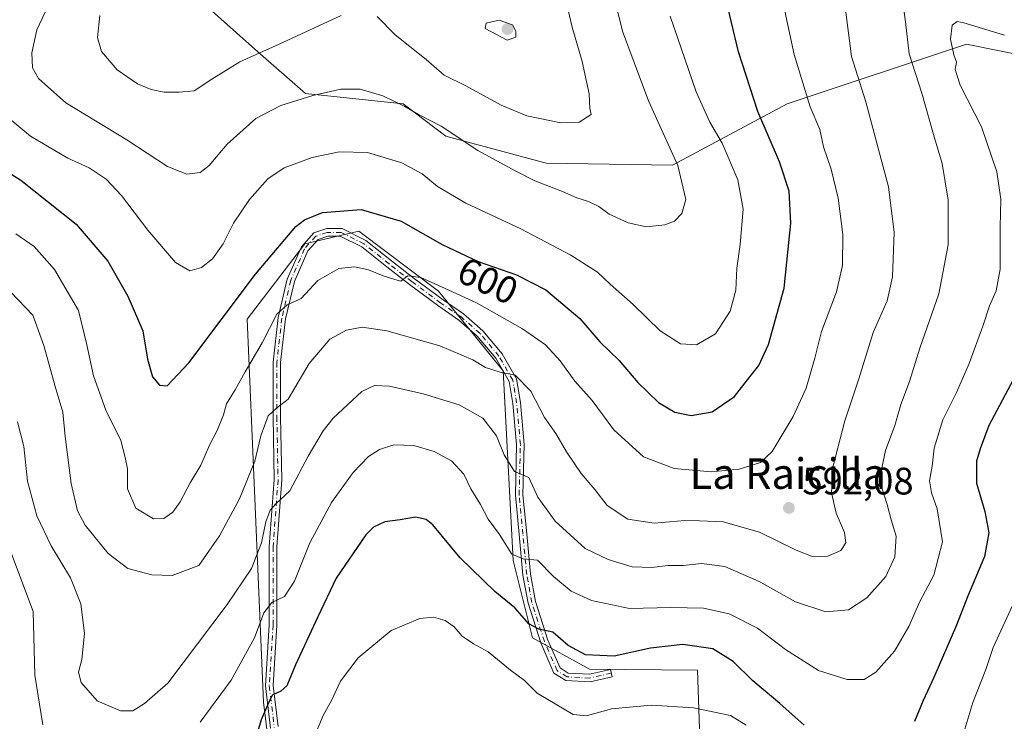
# Model space of a CAD drawing. Units: metres. Extents: x 566649 to 570105, y 4714872 to 4717219.
# Drawn here: x 568531 to 568789, y 4715266 to 4715449 of the extents above; entities that cross this region are included whole.
import ezdxf
from ezdxf.enums import TextEntityAlignment as Align

# ---------------------------------------------------------------- set-up
doc = ezdxf.new("R2010")
doc.units = ezdxf.units.M
doc.header["$MEASUREMENT"] = 0
doc.linetypes.add('DGN Style 4', pattern=[2.638475, 1.318413, -0.659207, 0.001648, -0.659207])
for name, color, linetype, lineweight in [('Arbolado forestal CxS', 92, 'Continuous', 0), ('Camino Cxs', 7, 'Continuous', 0), ('Camino eje', 30, 'DGN Style 4', 13), ('Curva de nivel maestra', 30, 'Continuous', 30), ('Curva de nivel normal', 30, 'Continuous', 0), ('Matorral CxS', 135, 'Continuous', 0), ('Punto de cota en terreno', 7, 'Continuous', 0), ('Rótulo de curva de nivel directora', 7, 'Continuous', 0), ('Rótulo de punto de cota en terreno', 7, 'Continuous', 0), ('Texto cartográfico', 7, 'Continuous', 0)]:
    doc.layers.add(name, color=color, linetype=linetype, lineweight=lineweight)
doc.styles.add('Style-Arial', font='txt')

# ---------------------------------------------------------------- blocks, each defined once
blk = doc.blocks.new('5PATER')
at = {"layer": 'Punto de cota en terreno', "linetype": 'Continuous', "lineweight": 0}
h = blk.add_hatch(color=51, dxfattribs=at)
edge = h.paths.add_edge_path()
edge.add_ellipse((0, 0), major_axis=(-0.11, -0.111), ratio=0.999422, start_angle=0, end_angle=360)

msp = doc.modelspace()

# ---------------------------------------------------------------- linework, layer by layer
at = {"layer": 'Arbolado forestal CxS', "color": 92, "linetype": 'Continuous', "lineweight": 0}
for points in [[(568574.4897, 4715492.2651, 621.7553), (568569.6177, 4715480.7003, 620.9113), (568566.3887, 4715465.2821, 619.2837), (568593.5469, 4715441.0381, 615.9859), (568606.0867, 4715430.1297, 610.907), (568631.6917, 4715427.4015, 610.4918), (568642.7903, 4715418.9781, 609.7517), (568669.1531, 4715411.8373, 612.1207), (568702.2261, 4715411.3375, 610.8381), (568732.2605, 4715427.4003, 597.2436), (568779.2797, 4715443.0737, 579.5803), (568805.6179, 4715437.7385, 576.8189), (568812.3967, 4715436.3655, 575.304), (568832.8297, 4715430.0109, 573.096), (568863.8967, 4715436.0147, 583.9858), (568880.4619, 4715450.0675, 587.6392), (568921.6437, 4715456.1351, 580.3775), (568976.4987, 4715458.7465, 589.9399), (568983.0299, 4715465.2773, 591.5236), (568985.6427, 4715487.4833, 594.1432), (568996.1955, 4715490.6287, 596.7053), (569007.1391, 4715493.8899, 598.0199)], [(568574.4897, 4715492.2651, 621.7553), (568569.6177, 4715480.7003, 620.9113), (568566.3887, 4715465.2821, 619.2837), (568593.5469, 4715441.0381, 615.9859), (568606.0867, 4715430.1297, 610.907), (568631.6917, 4715427.4015, 610.4918), (568642.7903, 4715418.9781, 609.7517), (568669.1531, 4715411.8373, 612.1207), (568702.2261, 4715411.3375, 610.8381), (568732.2605, 4715427.4003, 597.2436), (568779.2797, 4715443.0737, 579.5803), (568805.6179, 4715437.7385, 576.8189), (568812.3967, 4715436.3655, 575.304), (568832.8297, 4715430.0109, 573.096), (568863.8967, 4715436.0147, 583.9858), (568880.4619, 4715450.0675, 587.6392), (568921.6437, 4715456.1351, 580.3775), (568976.4987, 4715458.7465, 589.9399), (568983.0299, 4715465.2773, 591.5236), (568985.6427, 4715487.4833, 594.1432), (568996.1955, 4715490.6287, 596.7053), (569007.1391, 4715493.8899, 598.0199)], [(568566.3887, 4715465.2821, 619.2837), (568593.5469, 4715441.0381, 615.9859), (568606.0867, 4715430.1297, 610.907), (568631.6917, 4715427.4015, 610.4918), (568642.7903, 4715418.9781, 609.7517), (568669.1531, 4715411.8373, 612.1207), (568702.2261, 4715411.3375, 610.8381), (568732.2605, 4715427.4003, 597.2436), (568779.2797, 4715443.0737, 579.5803), (568805.6179, 4715437.7385, 576.8189), (568812.3967, 4715436.3655, 575.304), (568832.8297, 4715430.0109, 573.096), (568863.8967, 4715436.0147, 583.9858), (568880.4619, 4715450.0675, 587.6392)], [(568880.4619, 4715450.0675, 587.6392), (568863.8967, 4715436.0147, 583.9858), (568832.8297, 4715430.0109, 573.096), (568812.3967, 4715436.3655, 575.304), (568805.6179, 4715437.7385, 576.8189), (568779.2797, 4715443.0737, 579.5803), (568732.2605, 4715427.4003, 597.2436), (568702.2261, 4715411.3375, 610.8381), (568669.1531, 4715411.8373, 612.1207), (568642.7903, 4715418.9781, 609.7517), (568631.6917, 4715427.4015, 610.4918), (568606.0867, 4715430.1297, 610.907), (568593.5469, 4715441.0381, 615.9859), (568566.3887, 4715465.2821, 619.2837)], [(568709.9969, 4715243.2211, 563.2682), (568708.8157, 4715279.1031, 573.493), (568680.5037, 4715279.3207, 574.2886), (568665.5335, 4715287.5831, 574.2619), (568660.4913, 4715307.8409, 579.6334), (568657.8803, 4715357.4779, 590.4802), (568640.9017, 4715378.3783, 595.2255), (568620.0039, 4715394.0525, 598.2988), (568617.0243, 4715393.3487, 598.0194), (568605.8529, 4715390.7097, 598.8267), (568590.7995, 4715370.9997, 598.7881), (568592.7919, 4715324.0467, 589.3651), (568595.0535, 4715270.7485, 576.4147), (568597.0229, 4715254.3055, 573.638)], [(568709.9969, 4715243.2211, 563.2682), (568708.8157, 4715279.1031, 573.493), (568680.5037, 4715279.3207, 574.2886), (568665.5335, 4715287.5831, 574.2619), (568660.4913, 4715307.8409, 579.6334), (568657.8803, 4715357.4779, 590.4802), (568640.9017, 4715378.3783, 595.2255), (568620.0039, 4715394.0525, 598.2988), (568617.0243, 4715393.3487, 598.0194), (568605.8529, 4715390.7097, 598.8267), (568590.7995, 4715370.9997, 598.7881), (568592.7919, 4715324.0467, 589.3651), (568595.0535, 4715270.7485, 576.4147), (568597.0229, 4715254.3055, 573.638)]]:
    msp.add_polyline3d(points, dxfattribs=at)
at = {"layer": 'Camino Cxs', "color": 7, "linetype": 'Continuous', "lineweight": 0}
msp.add_polyline3d([(568596.8963, 4715263.9085, 578.7392), (568595.5537, 4715274.9845, 578.5088), (568596.5498, 4715290.9199, 579.5537), (568596.5498, 4715311.4317, 586.9274), (568597.8717, 4715328.9503, 587.118), (568597.542, 4715345.4491, 591.9588), (568597.542, 4715359.7375, 593.0525), (568598.8777, 4715371.4269, 596.0024), (568601.2271, 4715381.4957, 600.3798), (568604.9672, 4715389.9959, 599.7881), (568608.2277, 4715393.6187, 601.2799), (568611.6087, 4715394.7457, 603.7904), (568615.6451, 4715394.7457, 603.9125), (568621.9041, 4715391.6161, 603.67), (568628.5961, 4715386.2625, 596.2254), (568634.5341, 4715381.6441, 596.6278), (568642.1173, 4715376.0391, 598.0054), (568647.4412, 4715372.3791, 595.2171), (568652.5055, 4715367.9899, 594.1588), (568657.5731, 4715361.9089, 592.4239), (568661.3447, 4715355.3939, 596.894), (568662.3731, 4715349.2247, 593.1687), (568663.3739, 4715338.2159, 588.7856), (568663.0431, 4715324.9897, 585.8914), (568664.0297, 4715314.7961, 584.726), (568665.0179, 4715304.2543, 581.7639), (568666.3213, 4715297.0859, 581.8517), (568669.5931, 4715286.9429, 583.2062), (568672.7571, 4715279.6659, 575.4165), (568674.9217, 4715278.3129, 577.3938), (568680.4743, 4715278.0045, 580.9739), (568685.9561, 4715279.2943, 578.0355), (568686.4143, 4715277.3475, 576.0371), (568680.6516, 4715275.9915, 579.0716), (568674.2977, 4715276.3445, 575.3445), (568671.1705, 4715278.2989, 575.6761), (568667.7199, 4715286.2355, 584.2751), (568664.3773, 4715296.5979, 579.6759), (568663.0347, 4715303.9815, 580.3783), (568662.0387, 4715314.6063, 582.5736), (568661.0407, 4715324.9181, 584.9328), (568661.3715, 4715338.1501, 587.4936), (568660.3879, 4715348.9695, 591.4784), (568659.4317, 4715354.7065, 594.8148), (568655.9275, 4715360.7593, 592.652), (568651.0731, 4715366.5847, 593.7829), (568646.2158, 4715370.7945, 595.803), (568640.9561, 4715374.4105, 597.0018), (568633.3257, 4715380.0503, 595.495), (568627.3575, 4715384.6923, 595.721), (568620.8203, 4715389.9221, 600.4858), (568615.173, 4715392.7457, 602.0037), (568611.9333, 4715392.7457, 600.6681), (568609.3611, 4715391.8883, 599.5325), (568606.6685, 4715388.8965, 598.2667), (568603.1325, 4715380.8603, 599.4805), (568600.8517, 4715371.0851, 596.1676), (568599.5419, 4715359.6235, 592.8244), (568599.5419, 4715345.4691, 590.8007), (568599.8733, 4715328.8949, 587.0075), (568598.5497, 4715311.3563, 584.4413), (568598.5497, 4715290.8575, 579.8916), (568597.5613, 4715275.0429, 576.222), (568598.8645, 4715264.2907, 578.6755)], dxfattribs=at)
msp.add_polyline3d([(568596.8963, 4715263.9085, 578.7392), (568595.5537, 4715274.9845, 578.5088), (568596.5498, 4715290.9199, 579.5537), (568596.5498, 4715311.4317, 586.9274), (568597.8717, 4715328.9503, 587.118), (568597.542, 4715345.4491, 591.9588), (568597.542, 4715359.7375, 593.0525), (568598.8777, 4715371.4269, 596.0024), (568601.2271, 4715381.4957, 600.3798), (568604.9672, 4715389.9959, 599.7881), (568608.2277, 4715393.6187, 601.2799), (568611.6087, 4715394.7457, 603.7904), (568615.6451, 4715394.7457, 603.9125), (568621.9041, 4715391.6161, 603.67), (568628.5961, 4715386.2625, 596.2254), (568634.5341, 4715381.6441, 596.6278), (568642.1173, 4715376.0391, 598.0054), (568647.4412, 4715372.3791, 595.2171), (568652.5055, 4715367.9899, 594.1588), (568657.5731, 4715361.9089, 592.4239), (568661.3447, 4715355.3939, 596.894), (568662.3731, 4715349.2247, 593.1687), (568663.3739, 4715338.2159, 588.7856), (568663.0431, 4715324.9897, 585.8914), (568664.0297, 4715314.7961, 584.726), (568665.0179, 4715304.2543, 581.7639), (568666.3213, 4715297.0859, 581.8517), (568669.5931, 4715286.9429, 583.2062), (568672.7571, 4715279.6659, 575.4165), (568674.9217, 4715278.3129, 577.3938), (568680.4743, 4715278.0045, 580.9739), (568685.9561, 4715279.2943, 578.0355), (568686.4143, 4715277.3475, 576.0371), (568680.6516, 4715275.9915, 579.0716), (568674.2977, 4715276.3445, 575.3445), (568671.1705, 4715278.2989, 575.6761), (568667.7199, 4715286.2355, 584.2751), (568664.3773, 4715296.5979, 579.6759), (568663.0347, 4715303.9815, 580.3783), (568662.0387, 4715314.6063, 582.5736), (568661.0407, 4715324.9181, 584.9328), (568661.3715, 4715338.1501, 587.4936), (568660.3879, 4715348.9695, 591.4784), (568659.4317, 4715354.7065, 594.8148), (568655.9275, 4715360.7593, 592.652), (568651.0731, 4715366.5847, 593.7829), (568646.2158, 4715370.7945, 595.803), (568640.9561, 4715374.4105, 597.0018), (568633.3257, 4715380.0503, 595.495), (568627.3575, 4715384.6923, 595.721), (568620.8203, 4715389.9221, 600.4858), (568615.173, 4715392.7457, 602.0037), (568611.9333, 4715392.7457, 600.6681), (568609.3611, 4715391.8883, 599.5325), (568606.6685, 4715388.8965, 598.2667), (568603.1325, 4715380.8603, 599.4805), (568600.8517, 4715371.0851, 596.1676), (568599.5419, 4715359.6235, 592.8244), (568599.5419, 4715345.4691, 590.8007), (568599.8733, 4715328.8949, 587.0075), (568598.5497, 4715311.3563, 584.4413), (568598.5497, 4715290.8575, 579.8916), (568597.5613, 4715275.0429, 576.222), (568598.8645, 4715264.2907, 578.6755)], dxfattribs=at)
at = {"layer": 'Camino eje', "color": 30, "linetype": 'DGN Style 4', "lineweight": 13}
msp.add_polyline3d([(568686.1853, 4715278.3209, 576.9919), (568680.5629, 4715276.9981, 580.1641), (568674.6097, 4715277.3287, 576.3998), (568671.9639, 4715278.9825, 575.3095), (568668.6565, 4715286.5891, 583.6527), (568665.3493, 4715296.8419, 580.7356), (568664.0263, 4715304.1179, 581.0861), (568663.0341, 4715314.7013, 583.4152), (568662.0419, 4715324.9539, 585.1136), (568662.3727, 4715338.1831, 587.8289), (568661.3805, 4715349.0971, 592.3136), (568660.3883, 4715355.0503, 595.8455), (568656.7503, 4715361.3341, 592.4834), (568651.7893, 4715367.2873, 593.5403), (568646.8283, 4715371.5867, 595.4404), (568641.5367, 4715375.2247, 597.4637), (568633.9299, 4715380.8471, 596.0231), (568627.9767, 4715385.4775, 595.9387), (568621.3621, 4715390.7691, 602.0327), (568615.4091, 4715393.7457, 603.0185), (568611.7711, 4715393.7457, 602.2406), (568608.7945, 4715392.7535, 600.1984), (568605.8179, 4715389.4461, 599.0722), (568602.1799, 4715381.1779, 600.1603), (568599.8647, 4715371.2561, 596.0887), (568598.5419, 4715359.6805, 592.9403), (568598.5419, 4715345.4591, 591.3807), (568598.8725, 4715328.9227, 587.0662), (568597.5497, 4715311.3939, 584.9845), (568597.5497, 4715290.8887, 579.1501), (568596.5575, 4715275.0137, 577.3003), (568597.8803, 4715264.0995, 578.7514)], dxfattribs=at)
at = {"layer": 'Curva de nivel maestra', "color": 30, "linetype": 'Continuous', "lineweight": 30, "flags": 128}
for points, elevation in [([(568518.81, 4715415.3801), (568531.46, 4715407.3801), (568545.96, 4715395.8701), (568554.26, 4715386.1701), (568559.5, 4715377.0801), (568563.4, 4715367.9901), (568564.61, 4715360.5301), (568565.96, 4715355.8901), (568567.8, 4715353.7301), (568569.78, 4715353.5301), (568575.52, 4715359.6201), (568592.99, 4715382.8001), (568603.56, 4715395.2501), (568605.79, 4715397.0001), (568610.54, 4715398.9301), (568620.66, 4715399.7101), (568631.12, 4715396.7101), (568641.86, 4715390.5601), (568651.34, 4715386.1301), (568661.32, 4715382.6201), (568668.99, 4715378.7001), (568677.9, 4715371.2301), (568683.16, 4715365.0601), (568688.22, 4715360.1801), (568693.12, 4715354.4201), (568698.53, 4715349.1801), (568702.86, 4715346.6601), (568707.14, 4715345.7801), (568712.66, 4715346.7801), (568718.47, 4715350.7901), (568722.52, 4715355.9301), (568724.85, 4715358.8901), (568727.4, 4715364.4001), (568731.51, 4715379.1201), (568733.26, 4715396.1401), (568732.77, 4715404.5201), (568730.27, 4715412.2001), (568724.62, 4715425.3601), (568719.51, 4715441.0001), (568714, 4715464.1201)], 600), ([(568791.52, 4715355.1001), (568785.14, 4715343.1801), (568782.88, 4715337.0301), (568781.86, 4715333.8201), (568781.93, 4715328.0901), (568784.09, 4715320.6501), (568785.08, 4715315.0201), (568783.98, 4715308.8801), (568779.5, 4715298.3201), (568776.61, 4715290.8401), (568770.74, 4715277.1601), (568767.95, 4715271.1701), (568765.66, 4715265.6601)], 575), ([(568736.74, 4715264.7101), (568730.35, 4715270.3301), (568723.3, 4715276.2701), (568718.09, 4715281.3901), (568712.79, 4715284.7001), (568704.96, 4715285.8401), (568696.47, 4715284.8901), (568686.95, 4715282.7601), (568679.47, 4715283.0901), (568674.86, 4715285.5801), (568670.86, 4715289.0301), (568667.2, 4715289.8101), (568664.55, 4715291.2501), (568660.87, 4715295.3701), (568655.68, 4715299.6801), (568646.55, 4715308.5301), (568639.38, 4715317.1801), (568637.69, 4715318.5301), (568634.87, 4715319.1701), (568630.87, 4715318.4901), (568626.87, 4715317.9001), (568623.91, 4715316.5401), (568621.87, 4715314.5301), (568614.09, 4715303.1801), (568609.3, 4715293.0601), (568603.46, 4715280.4901), (568601.13, 4715275.0001), (568599.62, 4715273.5901), (568597.31, 4715272.5301), (568596.14, 4715269.9001), (568594.4, 4715266.0801), (568592.59, 4715259.8801)], 575)]:
    msp.add_lwpolyline(points, dxfattribs=dict(at, elevation=elevation))
at = {"layer": 'Curva de nivel normal', "color": 30, "linetype": 'Continuous', "lineweight": 0, "flags": 128}
for points, elevation in [([(568539.3, 4715454.5701), (568535.67, 4715446.7901), (568534.33, 4715440.7901), (568534.52, 4715436.8501), (568536.05, 4715434.0301), (568543.28, 4715427.6801), (568559.22, 4715418.0201), (568569.9, 4715411.0201), (568574.95, 4715408.9501), (568578.46, 4715409.3901), (568580.79, 4715411.2901), (568585.57, 4715416.8801), (568593.08, 4715423.5501), (568599.57, 4715426.9601), (568607.94, 4715429.6001), (568615.29, 4715431.2101), (568620.37, 4715431.2901), (568626.29, 4715429.5401), (568632.09, 4715426.6801), (568635.66, 4715424.5801), (568641.62, 4715421.6001), (568651.22, 4715415.1601), (568661.2, 4715409.7701), (568666.15, 4715407.2201), (568673.36, 4715404.4801), (568677.18, 4715402.7901), (568680.23, 4715401.8401), (568682.89, 4715400.5001), (568685.66, 4715398.5301), (568690.62, 4715396.2601), (568695.43, 4715395.1801), (568700.23, 4715395.7101), (568702.74, 4715396.6801), (568704.65, 4715398.6801), (568705.76, 4715402.3801), (568703.64, 4715411.3001), (568695.94, 4715428.2001), (568692.14, 4715438.2001), (568689.15, 4715446.4101), (568685.99, 4715459.2001)], 610), ([(568762.09, 4715457.7901), (568763.27, 4715448.9001), (568764.21, 4715440.5301), (568767.54, 4715430.2101), (568770.6, 4715419.4001), (568772.85, 4715411.8201), (568774.44, 4715402.1501), (568774.49, 4715390.4701), (568772.02, 4715377.6401), (568767.03, 4715363.4001), (568764.29, 4715354.7101), (568762.09, 4715348.6601), (568760.48, 4715343.1901), (568758.01, 4715336.6601), (568756.79, 4715330.8401), (568757.18, 4715326.5701), (568758.46, 4715322.5001), (568759.55, 4715318.4801), (568760.82, 4715314.1501), (568760.45, 4715308.7301), (568758.15, 4715303.6401), (568753.13, 4715298.0201), (568748.31, 4715294.8701), (568742.44, 4715294.3601), (568734.44, 4715296.9801), (568724.9, 4715302.2801), (568715.93, 4715306.2401), (568709.81, 4715307.0601), (568705.03, 4715306.5101), (568700.98, 4715306.4601), (568696.8, 4715305.9801), (568691.69, 4715306.1801), (568685.41, 4715308.0401), (568679.32, 4715310.9401), (568671.5, 4715318.0801), (568666.94, 4715324.3901), (568664.62, 4715329.5601), (568660.86, 4715331.1401), (568658.14, 4715335.4801), (568656.12, 4715340.4801), (568652.49, 4715345.1201), (568646.28, 4715348.5601), (568636.89, 4715351.4401), (568628.1, 4715353.4401), (568624.12, 4715353.6201), (568620.82, 4715352.0801), (568617.1, 4715348.5601), (568613.3, 4715345.1101), (568610.68, 4715341.8001), (568606.72, 4715335.1401), (568601.95, 4715326.0601), (568598.32, 4715322.6201), (568596.81, 4715321.0301), (568595.63, 4715317.9501), (568594.52, 4715312.4001), (568591.89, 4715305.7301), (568585.54, 4715296.3201), (568569.96, 4715275.6801), (568563.88, 4715270.3201), (568560.8, 4715268.4301), (568557.54, 4715268.4401), (568551.45, 4715271.0901), (568547.31, 4715275.8301), (568546.59, 4715278.5901), (568547.47, 4715281.8901), (568548.16, 4715288.6601), (568547.16, 4715296.4901), (568544.44, 4715303.3001), (568539.38, 4715311.6501), (568535.68, 4715319.5401), (568533.24, 4715328.5501), (568532.26, 4715337.6301), (568530.62, 4715344.1001)], 585), ([(568624.83, 4715450.2501), (568629.54, 4715445.5101), (568637.66, 4715439.0401), (568642.35, 4715434.8901), (568648.03, 4715432.1201), (568657.36, 4715427.0401), (568664.06, 4715424.3001), (568672.96, 4715422.3901), (568677.75, 4715422.5701), (568680.9, 4715424.5901), (568680.58, 4715426.2201), (568680.43, 4715430.0001), (568678.55, 4715438.4801), (568675.9, 4715447.5101), (568674.55, 4715453.4001)], 615), ([(568524.22, 4715426.9801), (568533.97, 4715418.9601), (568543.79, 4715413.1701), (568549.4, 4715410.6401), (568553.8, 4715407.7201), (568557.85, 4715403.4301), (568564.7, 4715394.2801), (568571.95, 4715385.8701), (568575.76, 4715383.6701), (568578.81, 4715384.5501), (568581.67, 4715386.7901), (568584.48, 4715390.7201), (568587.2, 4715396.1201), (568591.34, 4715402.3801), (568596.22, 4715407.8001), (568600.48, 4715410.6701), (568607.81, 4715413.3701), (568614.87, 4715414.8001), (568622.28, 4715414.6201), (568631.26, 4715411.9701), (568636.66, 4715409.0601), (568640.68, 4715405.7301), (568648.08, 4715401.3701), (568662.45, 4715394.6301), (568675.61, 4715387.7801), (568682.56, 4715383.3001), (568685.9, 4715380.1701), (568691.89, 4715374.8301), (568698.98, 4715367.9301), (568704.31, 4715364.5901), (568708.53, 4715364.3301), (568713.5, 4715367.2001), (568717.36, 4715373.1301), (568718.84, 4715378.6401), (568719.1, 4715384.3301), (568719.99, 4715390.6001), (568720.72, 4715399.8101), (568719.32, 4715407.5101), (568715.2, 4715417.1301), (568712.02, 4715422.5801), (568708.46, 4715430.5401), (568701.61, 4715450.3801)], 605), ([(568528.88, 4715378.1201), (568534.61, 4715372.0201), (568537.53, 4715364.1201), (568540.45, 4715353.3701), (568542.43, 4715346.6801), (568543.06, 4715340.3201), (568544.69, 4715327.9401), (568546.27, 4715320.8301), (568548.31, 4715317.0701), (568554.38, 4715309.6501), (568559.48, 4715305.7401), (568565.79, 4715304.0901), (568571.11, 4715303.8401), (568578.07, 4715306.4801), (568583.48, 4715314.2501), (568588.8, 4715323.9501), (568592.78, 4715333.8101), (568594.32, 4715340.4801), (568596.26, 4715345.7201), (568598.43, 4715347.7201), (568601.5, 4715350.1001), (568607.01, 4715359.4001), (568612.43, 4715365.7801), (568616.83, 4715368.1401), (568620.92, 4715368.9201), (568627.38, 4715368.0001), (568641.25, 4715364.0601), (568649.87, 4715360.3501), (568653.26, 4715358.3601), (568657.1, 4715357.1001), (568660.99, 4715356.3101), (568665.08, 4715352.1201), (568668.64, 4715345.2601), (568671.69, 4715341.0901), (568674.48, 4715336.2401), (568678.33, 4715330.5501), (568681.84, 4715326.3601), (568685.11, 4715322.2001), (568690.53, 4715318.6001), (568697.46, 4715317.5601), (568705.46, 4715318.2601), (568709.27, 4715318.2201), (568715.46, 4715317.9401), (568725.05, 4715315.2701), (568734.63, 4715310.5201), (568739.07, 4715308.8001), (568742.96, 4715308.9301), (568746.37, 4715310.4201), (568747.63, 4715312.4601), (568747.29, 4715315.1301), (568745.09, 4715320.2301), (568743.89, 4715325.5201), (568744.31, 4715332.6101), (568747.42, 4715344.3801), (568751.08, 4715355.4101), (568754.79, 4715367.5101), (568758.49, 4715375.8001), (568759.89, 4715382.1101), (568760.34, 4715393.6801), (568758.79, 4715405.6701), (568755.03, 4715419.7301), (568752.9, 4715427.9501), (568749.15, 4715439.8101), (568747.64, 4715451.3801)], 590), ([(568530.18, 4715393.3401), (568534.99, 4715390.0501), (568540.28, 4715384.0401), (568546.57, 4715373.2401), (568548.74, 4715364.2901), (568550.49, 4715356.2001), (568553.76, 4715347.2101), (568557.65, 4715339.2401), (568558.8, 4715334.8101), (568559.43, 4715331.8101), (568559.44, 4715326.5801), (568561.57, 4715321.5201), (568566.22, 4715318.7601), (568568.97, 4715318.7801), (568571.27, 4715320.4801), (568573.2, 4715323.1501), (568575.82, 4715328.1301), (568578.63, 4715332.7501), (568580.86, 4715337.9701), (568582.9, 4715341.8301), (568584.61, 4715345.9801), (568585.36, 4715348.8101), (568587.64, 4715352.4801), (568590.22, 4715357.1901), (568594.68, 4715364.8401), (568598.55, 4715372.3001), (568601.21, 4715374.8101), (568604.88, 4715376.4201), (568609.27, 4715381.1001), (568614.78, 4715384.2901), (568618.87, 4715384.7301), (568622.57, 4715383.9001), (568626.44, 4715382.3701), (568629.47, 4715381.4001), (568631.03, 4715381.0001), (568632.91, 4715382.3801), (568636.28, 4715381.9301), (568643.64, 4715378.5701), (568650.83, 4715375.2701), (568662.91, 4715368.4801), (568668.96, 4715364.2801), (568672.75, 4715360.0601), (568676.62, 4715354.7901), (568681.14, 4715349.7101), (568686.82, 4715342.0001), (568694.61, 4715334.9401), (568702.64, 4715331.8601), (568712.37, 4715330.9901), (568719.73, 4715331.6901), (568725.26, 4715333.4801), (568728.32, 4715336.3601), (568733.84, 4715345.4801), (568737.28, 4715352.9801), (568739.52, 4715360.8001), (568741.29, 4715367.8201), (568745.17, 4715378.1901), (568746.74, 4715385.0501), (568746.9, 4715393.1901), (568745.61, 4715402.7201), (568743.77, 4715410.2601), (568741.83, 4715416.1801), (568740.8, 4715420.6601), (568738.27, 4715426.6401), (568734.07, 4715440.3201), (568731.63, 4715451.7001)], 595), ([(568552.14, 4715450.5601), (568551.51, 4715444.7601), (568552.64, 4715441.1301), (568556.73, 4715436.3001), (568562.06, 4715432.6401), (568565.58, 4715431.1201), (568569.01, 4715430.4301), (568572.97, 4715430.4601), (568576.9, 4715430.7701), (568581.55, 4715433.8801), (568588.88, 4715438.4501), (568599.18, 4715443.0301), (568615.44, 4715450.5801)], 615), ([(568789.25, 4715445.3901), (568778.57, 4715448.6001), (568776.86, 4715448.9501), (568775.5, 4715448.0001), (568775.05, 4715444.3101), (568775.91, 4715440.2101), (568776.61, 4715438.3401), (568776.3, 4715436.4001), (568777.6, 4715432.3401), (568783.21, 4715421.3601), (568787.18, 4715409.6301), (568788.29, 4715402.4701), (568788.05, 4715395.1401), (568788.11, 4715384.1401), (568787.08, 4715378.4701), (568785.26, 4715374.4701), (568783.58, 4715369.1401), (568779.94, 4715359.3701), (568776.64, 4715351.7801), (568773.1, 4715344.6201), (568770.82, 4715337.2101), (568770.25, 4715332.4801), (568769.59, 4715328.6601), (568770.08, 4715325.5301), (568771.62, 4715321.3301), (568772.94, 4715312.6601), (568770.67, 4715303.9801), (568767.08, 4715297.0801), (568764.13, 4715290.5301), (568760.42, 4715284.1001), (568755.52, 4715278.5401), (568752.46, 4715276.6601), (568747.96, 4715276.6101), (568740.49, 4715279.0301), (568731.87, 4715284.4601), (568724.52, 4715290.0601), (568717.06, 4715293.8401), (568710.38, 4715295.2901), (568701.76, 4715295.5401), (568690.97, 4715295.2701), (568680.99, 4715297.2901), (568675.68, 4715299.7801), (568671.03, 4715303.6001), (568666.86, 4715307.8601), (568663.09, 4715308.2301), (568660.1, 4715309.5101), (568656.89, 4715314.6001), (568653.96, 4715318.5901), (568651.95, 4715322.5001), (568649.35, 4715326.5501), (568647.54, 4715330.4401), (568644.33, 4715333.9201), (568639.79, 4715336.3601), (568634.47, 4715337.8901), (568629.2, 4715338.1201), (568625.45, 4715336.8801), (568622.6, 4715335.0401), (568618.54, 4715330.8701), (568612.88, 4715323.0201), (568607.21, 4715312.4101), (568603.21, 4715302.3601), (568600.55, 4715298.3901), (568597.27, 4715296.8501), (568595.18, 4715294.1301), (568592.65, 4715287.5401), (568586.56, 4715276.4901), (568578.48, 4715265.4901)], 580), ([(568656.81, 4715449.2901), (568653.39, 4715448.5401), (568653.11, 4715447.1701), (568658.94, 4715444.0401), (568661.18, 4715444.8901), (568661.18, 4715446.4601), (568660.29, 4715448.0701), (568656.81, 4715449.2901)], 620), ([(568537.21, 4715264.8101), (568535.13, 4715277.8101), (568534.68, 4715294.4901), (568528.45, 4715310.9901)], 580), ([(568777.5, 4715259.2501), (568780.9, 4715270.5801), (568784.3, 4715279.3001), (568786.27, 4715285.0001), (568791.86, 4715297.2001)], 570), ([(568608.01, 4715260.7401), (568610.69, 4715267.1901), (568612.88, 4715271.1501), (568615.2, 4715276.1801), (568619.87, 4715282.3201), (568628.54, 4715289.4601), (568635.98, 4715292.5801), (568639.63, 4715292.9501), (568642.67, 4715292.1001), (568644.98, 4715290.4601), (568647.1, 4715287.9901), (568650.08, 4715285.9401), (568653.94, 4715283.9001), (568659.78, 4715279.0701), (568663.45, 4715276.4101), (568666.76, 4715273.0801), (568676.16, 4715267.5001), (568679.67, 4715267.1501), (568686.26, 4715268.9401), (568696.64, 4715269.9401), (568707.76, 4715269.1801), (568717.44, 4715267.2101), (568721.56, 4715264.6601)], 570)]:
    msp.add_lwpolyline(points, dxfattribs=dict(at, elevation=elevation))
at = {"layer": 'Matorral CxS', "color": 135, "linetype": 'Continuous', "lineweight": 0}
for points in [[(568597.0229, 4715254.3055, 573.638), (568595.0535, 4715270.7485, 576.4147), (568592.7919, 4715324.0467, 589.3651), (568590.7995, 4715370.9997, 598.7881), (568605.8529, 4715390.7097, 598.8267), (568617.0243, 4715393.3487, 598.0194), (568620.0039, 4715394.0525, 598.2988), (568640.9017, 4715378.3783, 595.2255), (568657.8803, 4715357.4779, 590.4802), (568660.4913, 4715307.8409, 579.6334), (568665.5335, 4715287.5831, 574.2619), (568680.5037, 4715279.3207, 574.2886), (568708.8157, 4715279.1031, 573.493), (568709.9969, 4715243.2211, 563.2682)], [(568709.9969, 4715243.2211, 563.2682), (568708.8157, 4715279.1031, 573.493), (568680.5037, 4715279.3207, 574.2886), (568665.5335, 4715287.5831, 574.2619), (568660.4913, 4715307.8409, 579.6334), (568657.8803, 4715357.4779, 590.4802), (568640.9017, 4715378.3783, 595.2255), (568620.0039, 4715394.0525, 598.2988), (568617.0243, 4715393.3487, 598.0194), (568605.8529, 4715390.7097, 598.8267), (568590.7995, 4715370.9997, 598.7881), (568592.7919, 4715324.0467, 589.3651), (568595.0535, 4715270.7485, 576.4147), (568597.0229, 4715254.3055, 573.638)]]:
    msp.add_polyline3d(points, dxfattribs=at)

# ---------------------------------------------------------------- block references
at = {"layer": 'Punto de cota en terreno', "color": 7, "linetype": 'Continuous', "lineweight": 0, "xscale": 10, "yscale": 10, "zscale": 10}
for p in [(568659, 4715447, 620.26), (568732.72, 4715321.58, 592.08)]:
    msp.add_blockref('5PATER', p, dxfattribs=at)

# ---------------------------------------------------------------- texts
at = {"layer": 'Rótulo de curva de nivel directora', "color": 7, "linetype": 'Continuous', "lineweight": 0, "style": 'Style-Arial'}
msp.add_text('600', height=7, rotation=334.953368, dxfattribs=at).set_placement((568653.8399, 4715381.0716), align=Align.MIDDLE_CENTER)
at = {"layer": 'Rótulo de punto de cota en terreno', "color": 7, "linetype": 'Continuous', "lineweight": 0, "style": 'Style-Arial'}
msp.add_text('592,08', height=7, dxfattribs=at).set_placement((568736.2478, 4715325.1078))
at = {"layer": 'Texto cartográfico', "color": 7, "linetype": 'Continuous', "lineweight": 0, "style": 'Style-Arial'}
msp.add_text('La Raicilla', height=8, dxfattribs=at).set_placement((568732.4618, 4715330.5502), align=Align.MIDDLE_CENTER)

doc.saveas('drawing.dxf')
